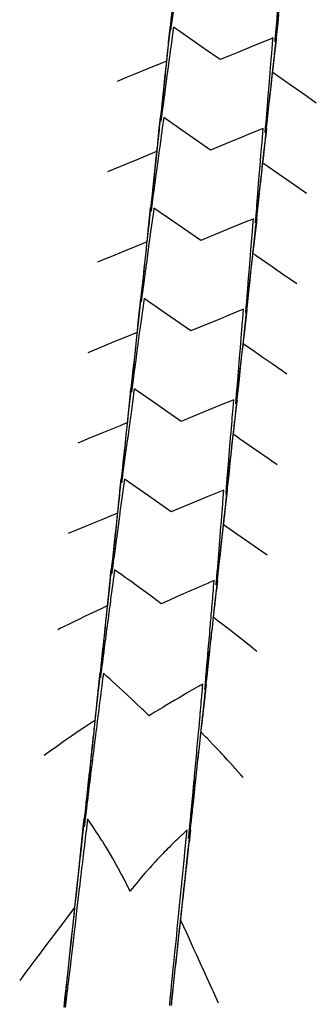
# Model space of a CAD drawing. Extents: x 2081522 to 2085059, y 13838984 to 13842693.
# Drawn here: x 2082540 to 2082628, y 13839400 to 13839695 of the extents above; entities that cross this region are included whole.
import ezdxf

# ---------------------------------------------------------------- set-up
doc = ezdxf.new("R2010")
doc.units = 0
doc.header["$MEASUREMENT"] = 0

msp = doc.modelspace()

# ---------------------------------------------------------------- linework, layer by layer
at = {"color": 1, "linetype": 'Continuous', "lineweight": -2, "flags": 128}
for points, elevation in [([(2082585.1, 13839697.78), (2082584.73, 13839694.32), (2082584.56, 13839692.81), (2082584.1, 13839688.59), (2082584.02, 13839687.84), (2082583.49, 13839682.95), (2082583.4, 13839682.91), (2082583.34, 13839682.88), (2082577.56, 13839680.51), (2082573.68, 13839678.9), (2082571.73, 13839678.1), (2082568.75, 13839676.87)], 1416), ([(2082585.5, 13839697.74), (2082584.85, 13839692.93), (2082584.83, 13839692.78), (2082584.74, 13839692.09), (2082584.79, 13839692.68), (2082584.81, 13839692.78), (2082585.22, 13839696.91)], 1416), ([(2082628.4, 13839670.4), (2082625.76, 13839672.23), (2082624.02, 13839673.44), (2082620.57, 13839675.83), (2082615.44, 13839679.4), (2082615.39, 13839679.44), (2082615.31, 13839679.49), (2082615.77, 13839683.81), (2082615.84, 13839684.38), (2082616.25, 13839688.2), (2082616.38, 13839689.36), (2082616.73, 13839692.59), (2082616.92, 13839694.33), (2082617.2, 13839696.97)], 1416), ([(2082617.11, 13839697.72), (2082616.72, 13839694.35), (2082616.62, 13839693.5), (2082616.13, 13839689.38), (2082616.12, 13839689.28), (2082616.05, 13839688.69), (2082616.1, 13839689.28), (2082616.11, 13839689.38), (2082616.45, 13839693.52), (2082616.52, 13839694.37), (2082616.79, 13839697.76)], 1416), ([(2082622.52, 13839616.22), (2082620.4, 13839617.69), (2082619.01, 13839618.66), (2082615.21, 13839621.29), (2082610.42, 13839624.62), (2082610.03, 13839624.9), (2082609.42, 13839625.32), (2082609.84, 13839629.19), (2082609.9, 13839629.71), (2082610.32, 13839633.58), (2082610.44, 13839634.68), (2082610.8, 13839637.97), (2082610.98, 13839639.65), (2082611.27, 13839642.35), (2082611.52, 13839644.62), (2082611.75, 13839646.74), (2082612.06, 13839649.59), (2082612.22, 13839651.13), (2082612.6, 13839654.56), (2082612.7, 13839655.52), (2082613.14, 13839659.53), (2082613.18, 13839659.9), (2082613.48, 13839662.7), (2082613.17, 13839660.01), (2082613.11, 13839659.53), (2082612.67, 13839655.79), (2082612.53, 13839654.57), (2082612.17, 13839651.56), (2082611.94, 13839649.6), (2082611.68, 13839647.34), (2082611.36, 13839644.64), (2082611.18, 13839643.12), (2082610.78, 13839639.67), (2082610.68, 13839638.9), (2082610.19, 13839634.7), (2082610.19, 13839634.67), (2082610.17, 13839634.51), (2082610.18, 13839634.68), (2082610.18, 13839634.7), (2082610.53, 13839638.91), (2082610.59, 13839639.69), (2082610.88, 13839643.15), (2082611, 13839644.67), (2082611.22, 13839647.39), (2082611.41, 13839649.66), (2082611.57, 13839651.63), (2082611.82, 13839654.64), (2082611.92, 13839655.87), (2082612.23, 13839659.63), (2082612.27, 13839660.1), (2082612.49, 13839662.8), (2082612.49, 13839662.8), (2082612.49, 13839662.8), (2082608.67, 13839661.23), (2082606.34, 13839660.27), (2082602.68, 13839658.76), (2082596.69, 13839656.3), (2082588.12, 13839662.25), (2082582.66, 13839666.04), (2082582.66, 13839666.04), (2082582.66, 13839666.04), (2082582.23, 13839662.89), (2082582.14, 13839662.21), (2082581.56, 13839657.93), (2082581.33, 13839656.2), (2082580.89, 13839652.97), (2082580.51, 13839650.18), (2082580.22, 13839648.02), (2082579.7, 13839644.16), (2082579.55, 13839643.06), (2082578.88, 13839638.15), (2082578.88, 13839638.1), (2082578.85, 13839637.91), (2082578.87, 13839638.08), (2082578.87, 13839638.11), (2082579.29, 13839642.31), (2082579.37, 13839643.08), (2082579.71, 13839646.54), (2082579.86, 13839648.06), (2082580.13, 13839650.77), (2082580.36, 13839653.03), (2082580.56, 13839655), (2082580.86, 13839658.01), (2082580.98, 13839659.23), (2082581.35, 13839662.98), (2082581.4, 13839663.46), (2082581.67, 13839666.15), (2082581.32, 13839662.99), (2082581.27, 13839662.5), (2082580.78, 13839658.01), (2082580.65, 13839656.77), (2082580.24, 13839653.04), (2082580.03, 13839651.03), (2082579.7, 13839648.07), (2082579.4, 13839645.3), (2082579.16, 13839643.1), (2082578.78, 13839639.57), (2082578.63, 13839638.13), (2082578.16, 13839633.83), (2082578.09, 13839633.16), (2082577.61, 13839628.77), (2082576.93, 13839628.49), (2082576.48, 13839628.31), (2082571.09, 13839626.09), (2082566.82, 13839624.33), (2082565.25, 13839623.68), (2082562.87, 13839622.7)], 1414), ([(2082619.57, 13839589.13), (2082615.12, 13839592.22), (2082612.2, 13839594.25), (2082609.94, 13839595.82), (2082606.48, 13839598.23), (2082606.64, 13839599.69), (2082606.66, 13839599.88), (2082607.12, 13839604.07), (2082607.2, 13839604.85), (2082607.59, 13839608.46), (2082607.74, 13839609.82), (2082608.07, 13839612.85), (2082608.28, 13839614.79), (2082608.54, 13839617.24), (2082608.82, 13839619.76), (2082609.02, 13839621.62), (2082609.36, 13839624.74), (2082609.5, 13839626.01), (2082609.9, 13839629.71), (2082609.97, 13839630.4), (2082610.44, 13839634.68), (2082610.45, 13839634.79), (2082610.54, 13839635.61), (2082610.45, 13839634.82), (2082610.43, 13839634.68), (2082609.95, 13839630.6), (2082609.85, 13839629.71), (2082609.45, 13839626.37), (2082609.26, 13839624.75), (2082608.96, 13839622.15), (2082608.68, 13839619.78), (2082608.46, 13839617.93), (2082608.1, 13839614.81), (2082607.97, 13839613.71), (2082607.51, 13839609.85), (2082607.47, 13839609.48), (2082607.23, 13839607.42), (2082607.4, 13839609.49), (2082607.43, 13839609.86), (2082607.74, 13839613.73), (2082607.84, 13839614.84), (2082608.09, 13839617.97), (2082608.24, 13839619.83), (2082608.44, 13839622.21), (2082608.65, 13839624.81), (2082608.79, 13839626.44), (2082609.06, 13839629.8), (2082609.13, 13839630.68), (2082609.47, 13839634.78), (2082609.48, 13839634.92), (2082609.54, 13839635.71), (2082609.54, 13839635.71), (2082609.54, 13839635.71), (2082608.43, 13839635.25), (2082607.75, 13839634.97), (2082602.43, 13839632.78), (2082598.08, 13839630.99), (2082596.43, 13839630.31), (2082593.75, 13839629.21), (2082589.91, 13839631.88), (2082583.84, 13839636.09), (2082581.32, 13839637.84), (2082579.72, 13839638.95), (2082579.72, 13839638.95), (2082579.72, 13839638.95), (2082579.6, 13839638.03), (2082579.57, 13839637.83), (2082578.92, 13839633.07), (2082578.75, 13839631.81), (2082578.25, 13839628.11), (2082577.94, 13839625.8), (2082577.58, 13839623.16), (2082577.12, 13839619.78), (2082576.91, 13839618.2), (2082576.31, 13839613.76), (2082576.24, 13839613.24), (2082575.91, 13839610.82), (2082576.12, 13839612.89), (2082576.15, 13839613.25), (2082576.54, 13839617.12), (2082576.65, 13839618.23), (2082576.96, 13839621.35), (2082577.15, 13839623.2), (2082577.38, 13839625.58), (2082577.64, 13839628.18), (2082577.8, 13839629.81), (2082578.14, 13839633.16), (2082578.23, 13839634.04), (2082578.63, 13839638.13), (2082578.65, 13839638.27), (2082578.73, 13839639.07), (2082578.63, 13839638.13), (2082578.61, 13839637.99), (2082578.09, 13839633.16), (2082577.99, 13839632.26), (2082577.55, 13839628.19), (2082577.36, 13839626.52), (2082577.01, 13839623.22), (2082576.74, 13839620.79), (2082576.47, 13839618.25), (2082576.12, 13839615.06), (2082575.93, 13839613.28), (2082575.5, 13839609.32), (2082575.39, 13839608.31), (2082574.87, 13839603.59), (2082574.85, 13839603.34), (2082574.67, 13839601.68), (2082570.77, 13839600.08), (2082568.22, 13839599.03), (2082564.94, 13839597.67), (2082559.93, 13839595.61)], 1413), ([(2082616.63, 13839562.04), (2082615.03, 13839563.15), (2082613.99, 13839563.88), (2082609.85, 13839566.75), (2082605.4, 13839569.84), (2082604.67, 13839570.35), (2082603.54, 13839571.14), (2082603.91, 13839574.57), (2082603.96, 13839575.03), (2082604.39, 13839578.96), (2082604.5, 13839580), (2082604.86, 13839583.35), (2082605.04, 13839584.97), (2082605.34, 13839587.73), (2082605.58, 13839589.94), (2082605.82, 13839592.12), (2082606.12, 13839594.91), (2082606.29, 13839596.51), (2082606.66, 13839599.88), (2082606.77, 13839600.9), (2082607.2, 13839604.85), (2082607.25, 13839605.28), (2082607.6, 13839608.52), (2082607.23, 13839605.41), (2082607.17, 13839604.86), (2082606.74, 13839601.18), (2082606.58, 13839599.89), (2082606.24, 13839596.96), (2082606, 13839594.92), (2082605.74, 13839592.74), (2082605.42, 13839589.96), (2082605.25, 13839588.52), (2082604.83, 13839584.99), (2082604.75, 13839584.29), (2082604.29, 13839580.33), (2082604.61, 13839584.31), (2082604.67, 13839585.01), (2082604.96, 13839588.55), (2082605.08, 13839589.99), (2082605.31, 13839592.79), (2082605.49, 13839594.98), (2082605.65, 13839597.02), (2082605.89, 13839599.96), (2082606, 13839601.26), (2082606.3, 13839604.95), (2082606.35, 13839605.5), (2082606.6, 13839608.62), (2082606.6, 13839608.62), (2082606.6, 13839608.62), (2082602.19, 13839606.8), (2082599.48, 13839605.69), (2082596.19, 13839604.34), (2082590.81, 13839602.12), (2082583.1, 13839607.47), (2082576.78, 13839611.86), (2082576.78, 13839611.86), (2082576.78, 13839611.86), (2082576.28, 13839608.21), (2082576.18, 13839607.43), (2082575.61, 13839603.25), (2082575.36, 13839601.41), (2082574.94, 13839598.3), (2082574.55, 13839595.4), (2082574.27, 13839593.34), (2082573.73, 13839589.38), (2082573.6, 13839588.38), (2082572.97, 13839583.73), (2082573.37, 13839587.7), (2082573.43, 13839588.4), (2082573.79, 13839591.93), (2082573.93, 13839593.38), (2082574.21, 13839596.16), (2082574.43, 13839598.35), (2082574.63, 13839600.39), (2082574.92, 13839603.33), (2082575.05, 13839604.62), (2082575.42, 13839608.3), (2082575.47, 13839608.85), (2082575.79, 13839611.98), (2082575.39, 13839608.31), (2082575.33, 13839607.74), (2082574.85, 13839603.34), (2082574.7, 13839602.01), (2082574.31, 13839598.37), (2082574.08, 13839596.28), (2082573.77, 13839593.39), (2082573.46, 13839590.55), (2082573.23, 13839588.42), (2082572.84, 13839584.81), (2082572.69, 13839583.45), (2082572.21, 13839579.08), (2082572.15, 13839578.48), (2082571.73, 13839574.59), (2082570.46, 13839574.07), (2082569.62, 13839573.73), (2082564.62, 13839571.67), (2082559.96, 13839569.75), (2082558.78, 13839569.26), (2082556.98, 13839568.52)], 1412), ([(2082613.69, 13839534.95), (2082609.76, 13839537.68), (2082607.19, 13839539.47), (2082604.58, 13839541.28), (2082600.6, 13839544.05), (2082600.71, 13839545.07), (2082600.72, 13839545.2), (2082601.18, 13839549.46), (2082601.26, 13839550.17), (2082601.66, 13839553.84), (2082601.8, 13839555.14), (2082602.14, 13839558.23), (2082602.34, 13839560.12), (2082602.61, 13839562.62), (2082602.88, 13839565.09), (2082603.09, 13839567), (2082603.42, 13839570.06), (2082603.57, 13839571.39), (2082603.96, 13839575.03), (2082604.04, 13839575.78), (2082604.5, 13839580), (2082604.52, 13839580.17), (2082604.66, 13839581.43), (2082604.51, 13839580.21), (2082604.49, 13839580), (2082604.02, 13839575.99), (2082603.9, 13839575.03), (2082603.52, 13839571.77), (2082603.32, 13839570.07), (2082603.02, 13839567.55), (2082602.74, 13839565.1), (2082602.53, 13839563.33), (2082602.15, 13839560.14), (2082602.03, 13839559.1), (2082601.57, 13839555.17), (2082601.54, 13839554.88), (2082601.34, 13839553.24), (2082601.48, 13839554.89), (2082601.5, 13839555.18), (2082601.83, 13839559.13), (2082601.91, 13839560.16), (2082602.17, 13839563.36), (2082602.32, 13839565.15), (2082602.52, 13839567.6), (2082602.73, 13839570.13), (2082602.87, 13839571.84), (2082603.14, 13839575.12), (2082603.21, 13839576.08), (2082603.54, 13839580.1), (2082603.56, 13839580.32), (2082603.66, 13839581.53), (2082603.66, 13839581.53), (2082603.66, 13839581.53), (2082601.94, 13839580.82), (2082600.89, 13839580.39), (2082595.94, 13839578.36), (2082591.22, 13839576.41), (2082589.95, 13839575.89), (2082587.87, 13839575.03), (2082584.89, 13839577.1), (2082580.19, 13839580.36), (2082576.3, 13839583.06), (2082573.84, 13839584.77), (2082573.84, 13839584.77), (2082573.84, 13839584.77), (2082573.64, 13839583.35), (2082573.6, 13839583.05), (2082572.97, 13839578.39), (2082572.79, 13839577.03), (2082572.3, 13839573.44), (2082571.97, 13839571.01), (2082571.63, 13839568.48), (2082571.16, 13839565), (2082570.96, 13839563.52), (2082570.34, 13839558.98), (2082570.29, 13839558.57), (2082570.03, 13839556.64), (2082570.19, 13839558.28), (2082570.22, 13839558.57), (2082570.61, 13839562.52), (2082570.72, 13839563.55), (2082571.03, 13839566.75), (2082571.21, 13839568.53), (2082571.46, 13839570.98), (2082571.71, 13839573.5), (2082571.88, 13839575.21), (2082572.2, 13839578.48), (2082572.3, 13839579.44), (2082572.7, 13839583.45), (2082572.72, 13839583.67), (2082572.84, 13839584.89), (2082572.69, 13839583.45), (2082572.66, 13839583.23), (2082572.15, 13839578.48), (2082572.04, 13839577.5), (2082571.61, 13839573.51), (2082571.42, 13839571.77), (2082571.07, 13839568.54), (2082570.8, 13839566.03), (2082570.53, 13839563.57), (2082570.17, 13839560.3), (2082569.99, 13839558.6), (2082569.55, 13839554.57), (2082569.45, 13839553.63), (2082568.93, 13839548.83), (2082568.91, 13839548.66), (2082568.78, 13839547.5), (2082564.3, 13839545.66), (2082561.37, 13839544.45), (2082558.47, 13839543.25), (2082554.04, 13839541.43)], 1411), ([(2082606.46, 13839468.37), (2082605.82, 13839469.11), (2082605.72, 13839469.22), (2082604.11, 13839471.03), (2082603.74, 13839471.45), (2082602.38, 13839472.95), (2082601.72, 13839473.68), (2082601.29, 13839474.14), (2082600.69, 13839474.8), (2082600.16, 13839475.35), (2082599.64, 13839475.92), (2082598.81, 13839476.79), (2082597.51, 13839478.16), (2082595.65, 13839480.09), (2082595.34, 13839480.41), (2082595.12, 13839480.63), (2082593.85, 13839481.91), (2082593.92, 13839482.55), (2082593.92, 13839482.57), (2082594.13, 13839484.47), (2082594.14, 13839484.56), (2082594.24, 13839485.49), (2082594.25, 13839485.55), (2082594.34, 13839486.47), (2082594.35, 13839486.55), (2082594.54, 13839488.3), (2082594.57, 13839488.54), (2082594.75, 13839490.22), (2082594.78, 13839490.52), (2082594.96, 13839492.13), (2082595, 13839492.51), (2082595.17, 13839494.04), (2082595.22, 13839494.5), (2082595.3, 13839495.24), (2082595.32, 13839495.5), (2082595.4, 13839496.22), (2082595.43, 13839496.49), (2082595.58, 13839497.86), (2082595.65, 13839498.48), (2082595.79, 13839499.77), (2082595.86, 13839500.47), (2082596, 13839501.68), (2082596.08, 13839502.45), (2082596.2, 13839503.58), (2082596.3, 13839504.44), (2082596.35, 13839504.98), (2082596.4, 13839505.44), (2082596.46, 13839505.95), (2082596.51, 13839506.43), (2082596.62, 13839507.39), (2082596.73, 13839508.42), (2082596.82, 13839509.29), (2082596.94, 13839510.41), (2082597.03, 13839511.2), (2082597.16, 13839512.4), (2082597.24, 13839513.1), (2082597.38, 13839514.38), (2082597.41, 13839514.7), (2082597.48, 13839515.38), (2082597.52, 13839515.67), (2082597.59, 13839516.37), (2082597.65, 13839516.89), (2082597.81, 13839518.36), (2082597.85, 13839518.79), (2082598.02, 13839520.35), (2082598.06, 13839520.68), (2082598.24, 13839522.34), (2082598.27, 13839522.58), (2082598.46, 13839524.33), (2082598.46, 13839524.4), (2082598.56, 13839525.32), (2082598.57, 13839525.37), (2082598.67, 13839526.31), (2082598.68, 13839526.36), (2082598.77, 13839527.22), (2082598.67, 13839526.37), (2082598.66, 13839526.32), (2082598.55, 13839525.38), (2082598.55, 13839525.32), (2082598.44, 13839524.42), (2082598.43, 13839524.33), (2082598.23, 13839522.65), (2082598.2, 13839522.34), (2082598.02, 13839520.79), (2082597.97, 13839520.36), (2082597.8, 13839518.92), (2082597.73, 13839518.37), (2082597.58, 13839517.06), (2082597.5, 13839516.38), (2082597.43, 13839515.77), (2082597.39, 13839515.39), (2082597.32, 13839514.81), (2082597.27, 13839514.4), (2082597.14, 13839513.32), (2082597.04, 13839512.41), (2082596.93, 13839511.45), (2082596.81, 13839510.42), (2082596.71, 13839509.58), (2082596.58, 13839508.44), (2082596.49, 13839507.7), (2082596.35, 13839506.45), (2082596.31, 13839506.13), (2082596.23, 13839505.46), (2082596.2, 13839505.17), (2082596.12, 13839504.46), (2082596.06, 13839503.95), (2082595.88, 13839502.48), (2082595.84, 13839502.07), (2082595.65, 13839500.49), (2082595.62, 13839500.19), (2082595.43, 13839498.5), (2082595.4, 13839498.31), (2082595.2, 13839496.52), (2082595.19, 13839496.47), (2082595.08, 13839495.52), (2082595.08, 13839495.5), (2082594.99, 13839494.77), (2082595.06, 13839495.5), (2082595.06, 13839495.52), (2082595.06, 13839495.54), (2082595.15, 13839496.52), (2082595.31, 13839498.32), (2082595.32, 13839498.51), (2082595.47, 13839500.21), (2082595.5, 13839500.51), (2082595.64, 13839502.09), (2082595.67, 13839502.5), (2082595.8, 13839503.98), (2082595.84, 13839504.49), (2082595.91, 13839505.2), (2082595.93, 13839505.49), (2082595.99, 13839506.16), (2082596.02, 13839506.48), (2082596.13, 13839507.74), (2082596.19, 13839508.48), (2082596.29, 13839509.62), (2082596.36, 13839510.47), (2082596.45, 13839511.5), (2082596.53, 13839512.46), (2082596.61, 13839513.38), (2082596.7, 13839514.46), (2082596.73, 13839514.87), (2082596.78, 13839515.45), (2082596.84, 13839516.08), (2082596.87, 13839516.45), (2082596.92, 13839517.13), (2082597.04, 13839518.44), (2082597.08, 13839519), (2082597.2, 13839520.44), (2082597.24, 13839520.87), (2082597.37, 13839522.43), (2082597.4, 13839522.74), (2082597.54, 13839524.43), (2082597.54, 13839524.52), (2082597.62, 13839525.42), (2082597.7, 13839526.39), (2082597.7, 13839526.42), (2082597.7, 13839526.48), (2082597.77, 13839527.32), (2082597.77, 13839527.32), (2082597.77, 13839527.32), (2082596.4, 13839526.74), (2082596.07, 13839526.6), (2082594.57, 13839525.96), (2082594.19, 13839525.8), (2082593.71, 13839525.59), (2082592.32, 13839524.99), (2082590.36, 13839524.14), (2082588.62, 13839523.38), (2082587.37, 13839522.83), (2082584.98, 13839521.77), (2082584.41, 13839521.51), (2082581.93, 13839520.39), (2082579.26, 13839522.39), (2082578.46, 13839522.98), (2082576.04, 13839524.75), (2082574.25, 13839526.05), (2082572.78, 13839527.11), (2082572.27, 13839527.48), (2082571.13, 13839528.3), (2082569.67, 13839529.34), (2082569.46, 13839529.49), (2082567.95, 13839530.56), (2082567.95, 13839530.56), (2082567.95, 13839530.56), (2082567.83, 13839529.66), (2082567.7, 13839528.73), (2082567.7, 13839528.67), (2082567.69, 13839528.61), (2082567.56, 13839527.68), (2082567.53, 13839527.47), (2082567.3, 13839525.7), (2082567.25, 13839525.34), (2082567.03, 13839523.71), (2082566.97, 13839523.22), (2082566.77, 13839521.73), (2082566.68, 13839521.1), (2082566.5, 13839519.75), (2082566.42, 13839519.14), (2082566.37, 13839518.76), (2082566.32, 13839518.35), (2082566.24, 13839517.77), (2082566.12, 13839516.87), (2082565.98, 13839515.78), (2082565.84, 13839514.75), (2082565.72, 13839513.8), (2082565.56, 13839512.64), (2082565.45, 13839511.82), (2082565.29, 13839510.53), (2082565.19, 13839509.83), (2082565.1, 13839509.15), (2082565.06, 13839508.84), (2082564.97, 13839508.13), (2082564.93, 13839507.85), (2082564.73, 13839506.32), (2082564.68, 13839505.86), (2082564.46, 13839504.21), (2082564.42, 13839503.88), (2082564.19, 13839502.11), (2082564.16, 13839501.9), (2082563.92, 13839500.01), (2082563.9, 13839499.91), (2082563.9, 13839499.87), (2082563.77, 13839498.92), (2082563.68, 13839498.18), (2082563.75, 13839498.9), (2082563.76, 13839498.92), (2082563.85, 13839499.87), (2082563.86, 13839499.92), (2082564.04, 13839501.72), (2082564.06, 13839501.91), (2082564.23, 13839503.6), (2082564.26, 13839503.9), (2082564.42, 13839505.48), (2082564.46, 13839505.89), (2082564.61, 13839507.37), (2082564.66, 13839507.88), (2082564.74, 13839508.58), (2082564.76, 13839508.87), (2082564.83, 13839509.55), (2082564.87, 13839509.87), (2082564.99, 13839511.13), (2082565.07, 13839511.86), (2082565.18, 13839513), (2082565.27, 13839513.85), (2082565.37, 13839514.88), (2082565.47, 13839515.84), (2082565.56, 13839516.75), (2082565.67, 13839517.83), (2082565.71, 13839518.24), (2082565.77, 13839518.82), (2082565.81, 13839519.2), (2082565.87, 13839519.82), (2082565.94, 13839520.5), (2082566.07, 13839521.81), (2082566.12, 13839522.36), (2082566.27, 13839523.8), (2082566.31, 13839524.23), (2082566.47, 13839525.79), (2082566.5, 13839526.1), (2082566.67, 13839527.78), (2082566.68, 13839527.87), (2082566.77, 13839528.77), (2082566.77, 13839528.84), (2082566.87, 13839529.77), (2082566.87, 13839529.83), (2082566.96, 13839530.67), (2082566.86, 13839529.77), (2082566.86, 13839529.74), (2082566.75, 13839528.77), (2082566.74, 13839528.72), (2082566.64, 13839527.78), (2082566.63, 13839527.62), (2082566.43, 13839525.79), (2082566.4, 13839525.53), (2082566.21, 13839523.8), (2082566.17, 13839523.44), (2082565.99, 13839521.82), (2082565.94, 13839521.35), (2082565.78, 13839519.83), (2082565.75, 13839519.55), (2082565.67, 13839518.83), (2082565.64, 13839518.53), (2082565.56, 13839517.84), (2082565.49, 13839517.17), (2082565.35, 13839515.85), (2082565.26, 13839515.08), (2082565.13, 13839513.86), (2082565.04, 13839513), (2082564.91, 13839511.87), (2082564.81, 13839510.92), (2082564.7, 13839509.89), (2082564.64, 13839509.37), (2082564.59, 13839508.89), (2082564.53, 13839508.36), (2082564.48, 13839507.9), (2082564.36, 13839506.75), (2082564.27, 13839505.91), (2082564.13, 13839504.68), (2082564.05, 13839503.92), (2082563.91, 13839502.6), (2082563.84, 13839501.93), (2082563.68, 13839500.53), (2082563.62, 13839499.94), (2082563.54, 13839499.21), (2082563.51, 13839498.95), (2082563.43, 13839498.2), (2082563.4, 13839497.96), (2082563.23, 13839496.38), (2082563.19, 13839495.97), (2082563.01, 13839494.31), (2082562.97, 13839493.98), (2082562.78, 13839492.24), (2082562.76, 13839491.99), (2082562.56, 13839490.18), (2082562.54, 13839490), (2082562.44, 13839489.08), (2082562.43, 13839489.01), (2082562.33, 13839488.06), (2082562.32, 13839488.01), (2082562.11, 13839486.05), (2082562.11, 13839486.03), (2082562.04, 13839485.39), (2082560.5, 13839484.39), (2082560.23, 13839484.22), (2082558.27, 13839482.92), (2082557.62, 13839482.49), (2082556.07, 13839481.44), (2082555.06, 13839480.76), (2082554.43, 13839480.32), (2082553.8, 13839479.89), (2082553.27, 13839479.52), (2082552.55, 13839479.02), (2082551.75, 13839478.45), (2082550.09, 13839477.27), (2082549.64, 13839476.95), (2082547.67, 13839475.52), (2082547.56, 13839475.44), (2082546.82, 13839474.89)], 1409), ([(2082599.12, 13839400.78), (2082597.57, 13839404.16), (2082597.31, 13839404.75), (2082595.63, 13839408.42), (2082594.89, 13839410.04), (2082593.64, 13839412.78), (2082592.47, 13839415.34), (2082591.64, 13839417.15), (2082590.05, 13839420.63), (2082589.65, 13839421.51), (2082587.74, 13839425.68), (2082587.77, 13839425.9), (2082587.77, 13839425.9), (2082588.28, 13839430.66), (2082588.31, 13839430.88), (2082588.51, 13839432.74), (2082588.52, 13839432.86), (2082588.72, 13839434.69), (2082588.74, 13839434.85), (2082588.84, 13839435.76), (2082588.85, 13839435.85), (2082588.94, 13839436.74), (2082588.96, 13839436.84), (2082589.15, 13839438.6), (2082589.17, 13839438.83), (2082589.36, 13839440.54), (2082589.39, 13839440.82), (2082589.57, 13839442.49), (2082589.6, 13839442.81), (2082589.78, 13839444.44), (2082589.82, 13839444.79), (2082589.91, 13839445.6), (2082589.93, 13839445.79), (2082590.01, 13839446.58), (2082590.03, 13839446.78), (2082590.2, 13839448.32), (2082590.25, 13839448.77), (2082590.41, 13839450.27), (2082590.47, 13839450.76), (2082590.62, 13839452.21), (2082590.68, 13839452.75), (2082590.83, 13839454.15), (2082590.9, 13839454.74), (2082590.97, 13839455.42), (2082591.01, 13839455.73), (2082591.08, 13839456.4), (2082591.11, 13839456.72), (2082591.26, 13839458.02), (2082591.33, 13839458.71), (2082591.47, 13839459.96), (2082591.55, 13839460.7), (2082591.68, 13839461.89), (2082591.76, 13839462.69), (2082591.89, 13839463.82), (2082591.98, 13839464.68), (2082592.04, 13839465.22), (2082592.09, 13839465.67), (2082592.14, 13839466.2), (2082592.19, 13839466.66), (2082592.3, 13839467.68), (2082592.41, 13839468.65), (2082592.51, 13839469.61), (2082592.63, 13839470.64), (2082592.72, 13839471.54), (2082592.84, 13839472.63), (2082592.93, 13839473.47), (2082593.06, 13839474.62), (2082593.1, 13839475.01), (2082593.17, 13839475.61), (2082593.21, 13839475.99), (2082593.27, 13839476.61), (2082593.35, 13839477.31), (2082593.49, 13839478.59), (2082593.56, 13839479.24), (2082593.71, 13839480.58), (2082593.77, 13839481.16), (2082593.92, 13839482.57), (2082593.98, 13839483.08), (2082594.14, 13839484.56), (2082594.16, 13839484.78), (2082594.24, 13839485.55), (2082594.27, 13839485.76), (2082594.35, 13839486.55), (2082594.39, 13839486.91), (2082594.57, 13839488.54), (2082594.6, 13839488.83), (2082594.78, 13839490.52), (2082594.81, 13839490.74), (2082595, 13839492.51), (2082595.02, 13839492.66), (2082595.22, 13839494.5), (2082595.22, 13839494.54), (2082595.32, 13839495.5), (2082595.33, 13839495.51), (2082595.4, 13839496.22), (2082595.32, 13839495.52), (2082595.32, 13839495.5), (2082595.21, 13839494.55), (2082595.2, 13839494.5), (2082595, 13839492.7), (2082594.98, 13839492.52), (2082594.78, 13839490.81), (2082594.75, 13839490.53), (2082594.56, 13839488.92), (2082594.52, 13839488.54), (2082594.35, 13839487.03), (2082594.29, 13839486.55), (2082594.21, 13839485.83), (2082594.18, 13839485.56), (2082594.1, 13839484.86), (2082594.06, 13839484.57), (2082593.91, 13839483.24), (2082593.83, 13839482.58), (2082593.69, 13839481.35), (2082593.61, 13839480.59), (2082593.48, 13839479.45), (2082593.38, 13839478.61), (2082593.26, 13839477.55), (2082593.15, 13839476.62), (2082593.1, 13839476.12), (2082593.04, 13839475.63), (2082592.98, 13839475.15), (2082592.93, 13839474.63), (2082592.82, 13839473.74), (2082592.7, 13839472.65), (2082592.61, 13839471.84), (2082592.47, 13839470.66), (2082592.39, 13839469.93), (2082592.25, 13839468.67), (2082592.17, 13839468.02), (2082592.02, 13839466.68), (2082591.99, 13839466.39), (2082591.91, 13839465.69), (2082591.88, 13839465.42), (2082591.79, 13839464.7), (2082591.74, 13839464.2), (2082591.57, 13839462.71), (2082591.52, 13839462.28), (2082591.34, 13839460.72), (2082591.3, 13839460.37), (2082591.12, 13839458.73), (2082591.09, 13839458.45), (2082590.89, 13839456.75), (2082590.88, 13839456.64), (2082590.78, 13839455.75), (2082590.77, 13839455.66), (2082590.67, 13839454.76), (2082590.65, 13839454.61), (2082590.44, 13839452.77), (2082590.44, 13839452.69), (2082590.22, 13839450.79), (2082590.22, 13839450.76), (2082590.14, 13839450.1), (2082590.21, 13839450.77), (2082590.21, 13839450.79), (2082590.39, 13839452.69), (2082590.4, 13839452.78), (2082590.58, 13839454.62), (2082590.59, 13839454.77), (2082590.68, 13839455.67), (2082590.69, 13839455.76), (2082590.77, 13839456.65), (2082590.78, 13839456.76), (2082590.94, 13839458.47), (2082590.97, 13839458.75), (2082591.13, 13839460.39), (2082591.16, 13839460.74), (2082591.31, 13839462.31), (2082591.35, 13839462.73), (2082591.49, 13839464.22), (2082591.53, 13839464.72), (2082591.56, 13839464.99), (2082591.63, 13839465.72), (2082591.69, 13839466.42), (2082591.72, 13839466.72), (2082591.85, 13839468.06), (2082591.91, 13839468.71), (2082592.02, 13839469.97), (2082592.09, 13839470.7), (2082592.2, 13839471.88), (2082592.28, 13839472.69), (2082592.38, 13839473.79), (2082592.46, 13839474.68), (2082592.5, 13839475.16), (2082592.55, 13839475.68), (2082592.6, 13839476.18), (2082592.64, 13839476.67), (2082592.73, 13839477.6), (2082592.82, 13839478.67), (2082592.9, 13839479.51), (2082593.01, 13839480.66), (2082593.07, 13839481.41), (2082593.19, 13839482.65), (2082593.25, 13839483.31), (2082593.37, 13839484.64), (2082593.39, 13839484.94), (2082593.46, 13839485.64), (2082593.48, 13839485.91), (2082593.55, 13839486.64), (2082593.59, 13839487.11), (2082593.73, 13839488.63), (2082593.76, 13839489.01), (2082593.9, 13839490.62), (2082593.93, 13839490.91), (2082594.08, 13839492.61), (2082594.1, 13839492.8), (2082594.26, 13839494.61), (2082594.26, 13839494.65), (2082594.34, 13839495.6), (2082594.41, 13839496.32), (2082594.41, 13839496.32), (2082594.41, 13839496.32), (2082593.42, 13839495.76), (2082593.33, 13839495.71), (2082593.22, 13839495.65), (2082591.83, 13839494.87), (2082589.73, 13839493.67), (2082588.87, 13839493.18), (2082587.25, 13839492.24), (2082585.96, 13839491.48), (2082584.81, 13839490.8), (2082583.1, 13839489.78), (2082582.39, 13839489.35), (2082580.29, 13839488.08), (2082580.13, 13839487.98), (2082578.9, 13839487.22), (2082578.85, 13839487.19), (2082578.29, 13839486.84), (2082577.78, 13839487.34), (2082577.73, 13839487.39), (2082576.61, 13839488.47), (2082576.25, 13839488.81), (2082574.23, 13839490.74), (2082573.36, 13839491.57), (2082571.81, 13839493.02), (2082570.37, 13839494.34), (2082569.33, 13839495.3), (2082567.3, 13839497.13), (2082566.8, 13839497.59), (2082566.62, 13839497.76), (2082565.52, 13839498.73), (2082564.58, 13839499.56), (2082564.58, 13839499.56), (2082564.58, 13839499.57), (2082564.49, 13839498.86), (2082564.49, 13839498.84), (2082564.49, 13839498.82), (2082564.36, 13839497.85), (2082564.35, 13839497.75), (2082564.11, 13839495.87), (2082564.08, 13839495.66), (2082563.85, 13839493.88), (2082563.81, 13839493.57), (2082563.6, 13839491.9), (2082563.55, 13839491.48), (2082563.35, 13839489.92), (2082563.31, 13839489.66), (2082563.22, 13839488.92), (2082563.18, 13839488.64), (2082563.09, 13839487.93), (2082563.01, 13839487.3), (2082562.84, 13839485.95), (2082562.75, 13839485.22), (2082562.59, 13839483.96), (2082562.49, 13839483.14), (2082562.34, 13839481.98), (2082562.22, 13839481.06), (2082562.09, 13839479.99), (2082562.03, 13839479.5), (2082561.97, 13839479), (2082561.91, 13839478.53), (2082561.84, 13839478.01), (2082561.7, 13839476.9), (2082561.59, 13839476.02), (2082561.44, 13839474.83), (2082561.35, 13839474.04), (2082561.19, 13839472.76), (2082561.1, 13839472.05), (2082560.93, 13839470.69), (2082560.85, 13839470.07), (2082560.76, 13839469.36), (2082560.73, 13839469.08), (2082560.7, 13839468.8), (2082560.61, 13839468.08), (2082560.42, 13839466.55), (2082560.36, 13839466.1), (2082560.17, 13839464.49), (2082560.12, 13839464.11), (2082559.91, 13839462.43), (2082559.88, 13839462.13), (2082559.66, 13839460.37), (2082559.63, 13839460.14), (2082559.52, 13839459.24), (2082559.51, 13839459.15), (2082559.4, 13839458.23), (2082559.39, 13839458.16), (2082559.16, 13839456.26), (2082559.15, 13839456.17), (2082558.91, 13839454.2), (2082558.91, 13839454.19), (2082558.84, 13839453.6), (2082558.9, 13839454.17), (2082558.9, 13839454.19), (2082559.1, 13839456.09), (2082559.11, 13839456.18), (2082559.3, 13839458.02), (2082559.31, 13839458.16), (2082559.41, 13839459.07), (2082559.42, 13839459.16), (2082559.51, 13839460.05), (2082559.52, 13839460.15), (2082559.7, 13839461.86), (2082559.73, 13839462.14), (2082559.9, 13839463.78), (2082559.94, 13839464.13), (2082560.1, 13839465.7), (2082560.14, 13839466.12), (2082560.3, 13839467.61), (2082560.35, 13839468.11), (2082560.42, 13839468.83), (2082560.45, 13839469.11), (2082560.52, 13839469.81), (2082560.55, 13839470.1), (2082560.69, 13839471.44), (2082560.76, 13839472.09), (2082560.89, 13839473.35), (2082560.97, 13839474.08), (2082561.09, 13839475.26), (2082561.17, 13839476.07), (2082561.28, 13839477.17), (2082561.38, 13839478.06), (2082561.43, 13839478.58), (2082561.48, 13839479.05), (2082561.53, 13839479.55), (2082561.58, 13839480.05), (2082561.68, 13839480.98), (2082561.79, 13839482.04), (2082561.87, 13839482.88), (2082561.99, 13839484.03), (2082562.07, 13839484.78), (2082562.2, 13839486.02), (2082562.26, 13839486.68), (2082562.4, 13839488.01), (2082562.43, 13839488.3), (2082562.5, 13839489), (2082562.53, 13839489.27), (2082562.6, 13839490), (2082562.65, 13839490.47), (2082562.81, 13839491.99), (2082562.85, 13839492.37), (2082563.01, 13839493.98), (2082563.04, 13839494.26), (2082563.21, 13839495.96), (2082563.23, 13839496.15), (2082563.42, 13839497.95), (2082563.42, 13839498), (2082563.52, 13839498.95), (2082563.52, 13839498.97), (2082563.59, 13839499.69), (2082563.51, 13839498.95), (2082563.51, 13839498.93), (2082563.4, 13839497.96), (2082563.4, 13839497.88), (2082563.19, 13839495.97), (2082563.17, 13839495.81), (2082562.97, 13839493.98), (2082562.95, 13839493.74), (2082562.76, 13839491.99), (2082562.72, 13839491.67), (2082562.54, 13839490), (2082562.52, 13839489.81), (2082562.43, 13839489.01), (2082562.41, 13839488.8), (2082562.32, 13839488.01), (2082562.27, 13839487.54), (2082562.11, 13839486.03), (2082562.05, 13839485.48), (2082561.89, 13839484.04), (2082561.83, 13839483.42), (2082561.68, 13839482.05), (2082561.6, 13839481.36), (2082561.46, 13839480.06), (2082561.42, 13839479.69), (2082561.35, 13839479.07), (2082561.31, 13839478.68), (2082561.24, 13839478.07), (2082561.15, 13839477.25), (2082561.03, 13839476.08), (2082560.93, 13839475.19), (2082560.81, 13839474.1), (2082560.71, 13839473.14), (2082560.6, 13839472.11), (2082560.49, 13839471.09), (2082560.38, 13839470.12), (2082560.32, 13839469.59), (2082560.27, 13839469.13), (2082560.21, 13839468.58), (2082560.16, 13839468.13), (2082560.04, 13839466.99), (2082559.95, 13839466.14), (2082559.82, 13839464.94), (2082559.73, 13839464.15), (2082559.6, 13839462.89), (2082559.52, 13839462.17), (2082559.37, 13839460.85), (2082559.3, 13839460.18), (2082559.23, 13839459.5), (2082559.19, 13839459.18), (2082559.12, 13839458.49), (2082559.09, 13839458.19), (2082558.93, 13839456.77), (2082558.87, 13839456.2), (2082558.71, 13839454.73), (2082558.65, 13839454.21), (2082558.49, 13839452.69), (2082558.44, 13839452.22), (2082558.27, 13839450.65), (2082558.22, 13839450.24), (2082558.13, 13839449.44), (2082558.11, 13839449.24), (2082558.03, 13839448.43), (2082558.01, 13839448.25), (2082557.83, 13839446.59), (2082557.79, 13839446.26), (2082557.6, 13839444.55), (2082557.57, 13839444.27), (2082557.38, 13839442.52), (2082557.36, 13839442.28), (2082557.16, 13839440.49), (2082557.14, 13839440.29), (2082557.04, 13839439.39), (2082557.03, 13839439.3), (2082556.93, 13839438.39), (2082556.93, 13839438.31), (2082556.72, 13839436.44), (2082556.71, 13839436.32), (2082556.5, 13839434.42), (2082556.49, 13839434.33), (2082555.95, 13839429.36), (2082555.95, 13839429.36), (2082555.95, 13839429.36), (2082553.06, 13839425.53), (2082552.45, 13839424.71), (2082550.17, 13839421.7), (2082548.94, 13839420.06), (2082547.28, 13839417.87), (2082545.43, 13839415.41), (2082544.39, 13839414.03), (2082541.92, 13839410.77), (2082541.56, 13839410.29), (2082539.51, 13839407.57)], 1408), ([(2082552.89, 13839399.52), (2082553.24, 13839402.85), (2082553.42, 13839404.49), (2082553.48, 13839405.08), (2082553.51, 13839405.4), (2082553.78, 13839407.89), (2082553.94, 13839409.46), (2082554.24, 13839412.25), (2082554.47, 13839414.43), (2082554.74, 13839416.96), (2082554.99, 13839419.4), (2082555.23, 13839421.66), (2082555.52, 13839424.38), (2082555.73, 13839426.36), (2082556.05, 13839429.35), (2082556.23, 13839431.06), (2082556.57, 13839434.32), (2082556.63, 13839434.92), (2082556.78, 13839436.31), (2082556.84, 13839436.86), (2082556.99, 13839438.3), (2082557.02, 13839438.55), (2082557.1, 13839439.29), (2082557.12, 13839439.54), (2082557.2, 13839440.29), (2082557.25, 13839440.74), (2082557.41, 13839442.28), (2082557.45, 13839442.68), (2082557.62, 13839444.27), (2082557.66, 13839444.62), (2082557.83, 13839446.26), (2082557.86, 13839446.55), (2082558.04, 13839448.24), (2082558.05, 13839448.37), (2082558.14, 13839449.24), (2082558.15, 13839449.35), (2082558.24, 13839450.23), (2082558.26, 13839450.41), (2082558.45, 13839452.22), (2082558.47, 13839452.34), (2082558.66, 13839454.21), (2082558.67, 13839454.27), (2082558.85, 13839456.06), (2082558.65, 13839454.21), (2082558.65, 13839454.17), (2082558.44, 13839452.22), (2082558.43, 13839452.13), (2082558.22, 13839450.24), (2082558.21, 13839450.17), (2082558.11, 13839449.24), (2082558.1, 13839449.16), (2082558.01, 13839448.25), (2082557.99, 13839448.06), (2082557.79, 13839446.26), (2082557.76, 13839446.03), (2082557.57, 13839444.27), (2082557.54, 13839443.99), (2082557.36, 13839442.28), (2082557.32, 13839441.96), (2082557.14, 13839440.29), (2082557.12, 13839440.12), (2082557.03, 13839439.3), (2082557.01, 13839439.11), (2082556.93, 13839438.31), (2082556.88, 13839437.91), (2082556.71, 13839436.32), (2082556.66, 13839435.88), (2082556.49, 13839434.33), (2082556.36, 13839433.12), (2082555.95, 13839429.36), (2082555.8, 13839427.93), (2082555.41, 13839424.39), (2082555.23, 13839422.73), (2082554.87, 13839419.42), (2082554.67, 13839417.54), (2082554.34, 13839414.45), (2082554.11, 13839412.34), (2082553.8, 13839409.48), (2082553.59, 13839407.59), (2082553.35, 13839405.42), (2082553.31, 13839404.97), (2082553.26, 13839404.51), (2082552.98, 13839401.95), (2082552.72, 13839399.53)], 1407), ([(2082584.49, 13839400.06), (2082584.53, 13839400.6), (2082584.59, 13839401.5), (2082584.61, 13839401.69), (2082584.65, 13839402.02), (2082584.9, 13839404.49), (2082585.05, 13839406.08), (2082585.33, 13839408.86), (2082585.55, 13839411.06), (2082585.8, 13839413.57), (2082586.05, 13839416.03), (2082586.27, 13839418.27), (2082586.55, 13839421.01), (2082586.74, 13839422.98), (2082587.04, 13839425.98), (2082587.21, 13839427.69), (2082587.54, 13839430.96), (2082587.6, 13839431.55), (2082587.74, 13839432.95), (2082587.79, 13839433.5), (2082587.94, 13839434.94), (2082588.01, 13839435.69), (2082588.04, 13839435.93), (2082588.06, 13839436.17), (2082588.13, 13839436.93), (2082588.18, 13839437.38), (2082588.33, 13839438.92), (2082588.37, 13839439.32), (2082588.53, 13839440.91), (2082588.56, 13839441.26), (2082588.72, 13839442.9), (2082588.75, 13839443.19), (2082588.92, 13839444.89), (2082589, 13839445.78), (2082589.01, 13839445.89), (2082589.02, 13839445.99), (2082589.11, 13839446.88), (2082589.13, 13839447.06), (2082589.3, 13839448.87), (2082589.31, 13839448.99), (2082589.49, 13839450.86), (2082589.5, 13839450.92), (2082589.66, 13839452.61), (2082589.66, 13839452.61), (2082589.66, 13839452.61), (2082588.15, 13839451.19), (2082587.98, 13839451.03), (2082586.46, 13839449.57), (2082586.1, 13839449.22), (2082584.8, 13839447.93), (2082584.27, 13839447.41), (2082583.69, 13839446.82), (2082583.37, 13839446.5), (2082582.84, 13839445.96), (2082582.49, 13839445.59), (2082581.58, 13839444.64), (2082580.75, 13839443.77), (2082580.03, 13839442.98), (2082579.07, 13839441.94), (2082578.51, 13839441.31), (2082577.44, 13839440.1), (2082577.03, 13839439.63), (2082575.85, 13839438.26), (2082575.19, 13839437.48), (2082575.08, 13839437.34), (2082574.97, 13839437.21), (2082574.31, 13839436.42), (2082574.18, 13839436.25), (2082572.83, 13839434.57), (2082572.81, 13839434.54), (2082572.58, 13839434.25), (2082572.41, 13839434.61), (2082572.39, 13839434.65), (2082571.36, 13839436.74), (2082571.31, 13839436.85), (2082570.82, 13839437.8), (2082570.37, 13839438.68), (2082570.27, 13839438.87), (2082570.03, 13839439.31), (2082569.12, 13839441.01), (2082568.75, 13839441.66), (2082567.93, 13839443.15), (2082567.41, 13839444.03), (2082566.68, 13839445.29), (2082566, 13839446.42), (2082565.39, 13839447.45), (2082564.99, 13839448.1), (2082564.72, 13839448.52), (2082564.28, 13839449.23), (2082564.05, 13839449.6), (2082562.99, 13839451.24), (2082562.65, 13839451.77), (2082561.38, 13839453.68), (2082561.21, 13839453.94), (2082559.85, 13839455.93), (2082559.85, 13839455.93), (2082559.85, 13839455.93), (2082559.63, 13839454.11), (2082559.62, 13839454.05), (2082559.39, 13839452.12), (2082559.37, 13839451.99), (2082559.15, 13839450.14), (2082559.14, 13839450.04), (2082559.03, 13839449.14), (2082558.92, 13839448.27), (2082558.91, 13839448.15), (2082558.88, 13839447.9), (2082558.67, 13839446.16), (2082558.63, 13839445.85), (2082558.43, 13839444.18), (2082558.39, 13839443.81), (2082558.2, 13839442.19), (2082558.15, 13839441.77), (2082557.96, 13839440.21), (2082557.93, 13839439.97), (2082557.84, 13839439.21), (2082557.76, 13839438.47), (2082557.73, 13839438.22), (2082557.66, 13839437.69), (2082557.49, 13839436.23), (2082557.43, 13839435.66), (2082557.26, 13839434.25), (2082557.07, 13839432.63), (2082556.68, 13839429.28), (2082556.45, 13839427.36), (2082556.09, 13839424.31), (2082555.83, 13839422.09), (2082555.51, 13839419.35), (2082555.22, 13839416.82), (2082554.93, 13839414.38), (2082554.6, 13839411.56), (2082554.35, 13839409.42), (2082554.05, 13839406.89), (2082553.87, 13839405.36), (2082553.83, 13839405.04), (2082553.76, 13839404.45), (2082553.57, 13839402.81), (2082553.18, 13839399.48)], 1407), ([(2082585.01, 13839400.03), (2082585.07, 13839400.77), (2082585.12, 13839401.45), (2082585.14, 13839401.7), (2082585.17, 13839401.97), (2082585.37, 13839403.85), (2082585.61, 13839406.02), (2082585.84, 13839408.15), (2082586.15, 13839410.99), (2082586.36, 13839412.91), (2082586.69, 13839415.96), (2082586.87, 13839417.68), (2082587.23, 13839420.93), (2082587.39, 13839422.44), (2082587.77, 13839425.9), (2082587.91, 13839427.21), (2082588.31, 13839430.88), (2082588.36, 13839431.33), (2082588.52, 13839432.86), (2082588.57, 13839433.28), (2082588.74, 13839434.85), (2082588.76, 13839435.04), (2082588.85, 13839435.85), (2082588.87, 13839436.03), (2082588.96, 13839436.84), (2082588.99, 13839437.18), (2082589.17, 13839438.83), (2082589.2, 13839439.13), (2082589.39, 13839440.82), (2082589.42, 13839441.08), (2082589.6, 13839442.81), (2082589.63, 13839443.03), (2082589.82, 13839444.79), (2082589.83, 13839444.88), (2082589.93, 13839445.79), (2082589.94, 13839445.87), (2082590.03, 13839446.78), (2082590.05, 13839446.92), (2082590.25, 13839448.77), (2082590.26, 13839448.86), (2082590.47, 13839450.76), (2082590.47, 13839450.8), (2082590.66, 13839452.52), (2082590.47, 13839450.82), (2082590.46, 13839450.76), (2082590.25, 13839448.89), (2082590.24, 13839448.77), (2082590.03, 13839446.96), (2082590.01, 13839446.78), (2082589.91, 13839445.9), (2082589.9, 13839445.79), (2082589.8, 13839444.92), (2082589.79, 13839444.8), (2082589.6, 13839443.1), (2082589.57, 13839442.81), (2082589.38, 13839441.17), (2082589.34, 13839440.82), (2082589.16, 13839439.23), (2082589.12, 13839438.83), (2082588.95, 13839437.3), (2082588.9, 13839436.85), (2082588.81, 13839436.09), (2082588.79, 13839435.85), (2082588.7, 13839435.11), (2082588.68, 13839434.86), (2082588.51, 13839433.42), (2082588.45, 13839432.87), (2082588.3, 13839431.48), (2082588.23, 13839430.88), (2082587.87, 13839427.62), (2082587.68, 13839425.91), (2082587.34, 13839422.92), (2082587.12, 13839420.95), (2082586.82, 13839418.22), (2082586.57, 13839415.98), (2082586.3, 13839413.52), (2082586.02, 13839411.01), (2082585.77, 13839408.81), (2082585.46, 13839406.04), (2082585.28, 13839404.45), (2082585.01, 13839401.98), (2082584.99, 13839401.79), (2082584.96, 13839401.46), (2082584.89, 13839400.56), (2082584.86, 13839400.04)], 1407)]:
    msp.add_lwpolyline(points, dxfattribs=dict(at, elevation=elevation))
at = {"color": 2, "linetype": 'Continuous', "lineweight": -2, "flags": 128}
for points, elevation in [([(2082625.46, 13839643.31), (2082620.48, 13839646.76), (2082617.22, 13839649.03), (2082615.3, 13839650.37), (2082612.36, 13839652.4), (2082612.57, 13839654.31), (2082612.6, 13839654.56), (2082613.05, 13839658.69), (2082613.14, 13839659.53), (2082613.52, 13839663.08), (2082613.68, 13839664.5), (2082614, 13839667.47), (2082614.22, 13839669.47), (2082614.48, 13839671.86), (2082614.76, 13839674.44), (2082614.95, 13839676.24), (2082615.3, 13839679.41), (2082615.43, 13839680.63), (2082615.84, 13839684.38), (2082615.9, 13839685.02), (2082616.38, 13839689.36), (2082616.38, 13839689.41), (2082616.42, 13839689.79), (2082616.38, 13839689.42), (2082616.37, 13839689.36), (2082615.88, 13839685.2), (2082615.79, 13839684.39), (2082615.39, 13839680.98), (2082615.2, 13839679.42), (2082614.89, 13839676.75), (2082614.62, 13839674.46), (2082614.4, 13839672.53), (2082614.04, 13839669.49), (2082613.9, 13839668.31), (2082613.45, 13839664.53), (2082613.4, 13839664.09), (2082613.11, 13839661.6), (2082613.31, 13839664.1), (2082613.35, 13839664.54), (2082613.66, 13839668.34), (2082613.76, 13839669.52), (2082614.01, 13839672.57), (2082614.17, 13839674.51), (2082614.36, 13839676.81), (2082614.58, 13839679.49), (2082614.7, 13839681.05), (2082614.98, 13839684.48), (2082615.05, 13839685.29), (2082615.39, 13839689.46), (2082615.4, 13839689.53), (2082615.43, 13839689.89), (2082615.43, 13839689.89), (2082615.43, 13839689.89), (2082614.92, 13839689.68), (2082614.61, 13839689.55), (2082608.92, 13839687.21), (2082604.93, 13839685.57), (2082602.92, 13839684.74), (2082599.63, 13839683.39), (2082594.93, 13839686.66), (2082587.49, 13839691.82), (2082586.33, 13839692.62), (2082585.6, 13839693.12), (2082585.6, 13839693.13), (2082585.6, 13839693.13), (2082585.55, 13839692.7), (2082585.53, 13839692.61), (2082584.87, 13839687.75), (2082584.72, 13839686.6), (2082584.2, 13839682.79), (2082583.9, 13839680.58), (2082583.53, 13839677.83), (2082583.09, 13839674.56), (2082582.86, 13839672.88), (2082582.27, 13839668.55), (2082582.19, 13839667.92), (2082581.79, 13839665), (2082582.04, 13839667.49), (2082582.09, 13839667.93), (2082582.46, 13839671.72), (2082582.58, 13839672.91), (2082582.89, 13839675.95), (2082583.08, 13839677.88), (2082583.31, 13839680.18), (2082583.57, 13839682.86), (2082583.73, 13839684.41), (2082584.07, 13839687.83), (2082584.15, 13839688.64), (2082584.57, 13839692.81), (2082584.57, 13839692.87), (2082584.61, 13839693.24), (2082584.56, 13839692.81), (2082584.56, 13839692.74), (2082584.02, 13839687.84), (2082583.93, 13839687.01), (2082583.48, 13839682.87), (2082583.31, 13839681.28), (2082582.94, 13839677.9), (2082582.69, 13839675.54), (2082582.4, 13839672.93), (2082582.07, 13839669.81), (2082581.86, 13839667.96), (2082581.44, 13839664.08), (2082581.32, 13839662.99), (2082580.82, 13839658.35), (2082580.78, 13839658.01), (2082580.55, 13839655.86), (2082577.24, 13839654.5), (2082575.08, 13839653.61), (2082571.41, 13839652.09), (2082565.81, 13839649.79)], 1415), ([(2082610.56, 13839506.12), (2082609.62, 13839506.87), (2082609.42, 13839507.04), (2082607.25, 13839508.77), (2082606.5, 13839509.37), (2082604.85, 13839510.67), (2082603.54, 13839511.7), (2082601.41, 13839513.35), (2082600.52, 13839514.04), (2082600.22, 13839514.28), (2082599, 13839515.21), (2082597.58, 13839516.29), (2082597.59, 13839516.37), (2082597.59, 13839516.37), (2082597.8, 13839518.27), (2082597.81, 13839518.36), (2082598, 13839520.16), (2082598.02, 13839520.35), (2082598.21, 13839522.05), (2082598.24, 13839522.34), (2082598.41, 13839523.95), (2082598.46, 13839524.33), (2082598.54, 13839525.1), (2082598.56, 13839525.32), (2082598.64, 13839526.07), (2082598.67, 13839526.31), (2082598.82, 13839527.73), (2082598.89, 13839528.3), (2082599.03, 13839529.62), (2082599.1, 13839530.29), (2082599.41, 13839533.11), (2082599.64, 13839535.26), (2082599.89, 13839537.5), (2082600.18, 13839540.23), (2082600.36, 13839541.89), (2082600.72, 13839545.2), (2082600.84, 13839546.28), (2082601.26, 13839550.17), (2082601.32, 13839550.66), (2082601.71, 13839554.34), (2082601.3, 13839550.8), (2082601.23, 13839550.18), (2082600.8, 13839546.58), (2082600.64, 13839545.21), (2082600.31, 13839542.36), (2082600.06, 13839540.25), (2082599.81, 13839538.14), (2082599.47, 13839535.28), (2082599.31, 13839533.91), (2082598.89, 13839530.31), (2082598.86, 13839530.04), (2082598.66, 13839528.33), (2082598.64, 13839528.18), (2082598.42, 13839526.34), (2082598.42, 13839526.33), (2082598.4, 13839526.09), (2082598.42, 13839526.34), (2082598.57, 13839528.19), (2082598.58, 13839528.34), (2082598.72, 13839530.05), (2082598.74, 13839530.33), (2082599.04, 13839533.94), (2082599.15, 13839535.31), (2082599.39, 13839538.18), (2082599.56, 13839540.3), (2082599.73, 13839542.42), (2082599.97, 13839545.28), (2082600.08, 13839546.66), (2082600.38, 13839550.27), (2082600.43, 13839550.9), (2082600.72, 13839554.44), (2082600.72, 13839554.44), (2082600.72, 13839554.44), (2082595.7, 13839552.38), (2082592.63, 13839551.11), (2082589.7, 13839549.91), (2082584.93, 13839547.94), (2082578.09, 13839552.69), (2082570.9, 13839557.68), (2082570.9, 13839557.68), (2082570.9, 13839557.68), (2082570.33, 13839553.53), (2082570.21, 13839552.65), (2082569.66, 13839548.58), (2082569.4, 13839546.63), (2082568.99, 13839543.62), (2082568.58, 13839540.61), (2082568.32, 13839538.66), (2082567.77, 13839534.59), (2082567.65, 13839533.71), (2082567.4, 13839531.89), (2082567.38, 13839531.72), (2082567.12, 13839529.76), (2082567.11, 13839529.74), (2082567.11, 13839529.73), (2082567.08, 13839529.49), (2082567.1, 13839529.73), (2082567.1, 13839529.74), (2082567.29, 13839531.59), (2082567.3, 13839531.73), (2082567.47, 13839533.45), (2082567.5, 13839533.72), (2082567.86, 13839537.33), (2082568, 13839538.7), (2082568.28, 13839541.56), (2082568.49, 13839543.67), (2082568.7, 13839545.79), (2082568.99, 13839548.65), (2082569.13, 13839550.02), (2082569.49, 13839553.62), (2082569.55, 13839554.25), (2082569.9, 13839557.8), (2082569.45, 13839553.63), (2082569.38, 13839552.99), (2082568.91, 13839548.66), (2082568.76, 13839547.26), (2082568.37, 13839543.69), (2082568.13, 13839541.52), (2082567.83, 13839538.72), (2082567.51, 13839535.79), (2082567.29, 13839533.75), (2082567.14, 13839532.39), (2082567.07, 13839531.76), (2082566.92, 13839530.3), (2082566.86, 13839529.77), (2082566.78, 13839529.01), (2082566.75, 13839528.77), (2082566.66, 13839527.98), (2082566.64, 13839527.78), (2082566.46, 13839526.11), (2082566.43, 13839525.79), (2082566.23, 13839524.01), (2082566.21, 13839523.8), (2082566.01, 13839521.92), (2082565.99, 13839521.82), (2082565.78, 13839519.83), (2082565.78, 13839519.83), (2082565.77, 13839519.75), (2082564.32, 13839519.08), (2082564.15, 13839519), (2082563.94, 13839518.9), (2082562.41, 13839518.18), (2082560.25, 13839517.15), (2082558.96, 13839516.54), (2082557.47, 13839515.82), (2082555.57, 13839514.9), (2082554.71, 13839514.48), (2082552.22, 13839513.25), (2082551.98, 13839513.13), (2082550.91, 13839512.6)], 1410)]:
    msp.add_lwpolyline(points, dxfattribs=dict(at, elevation=elevation))

doc.saveas('drawing.dxf')
